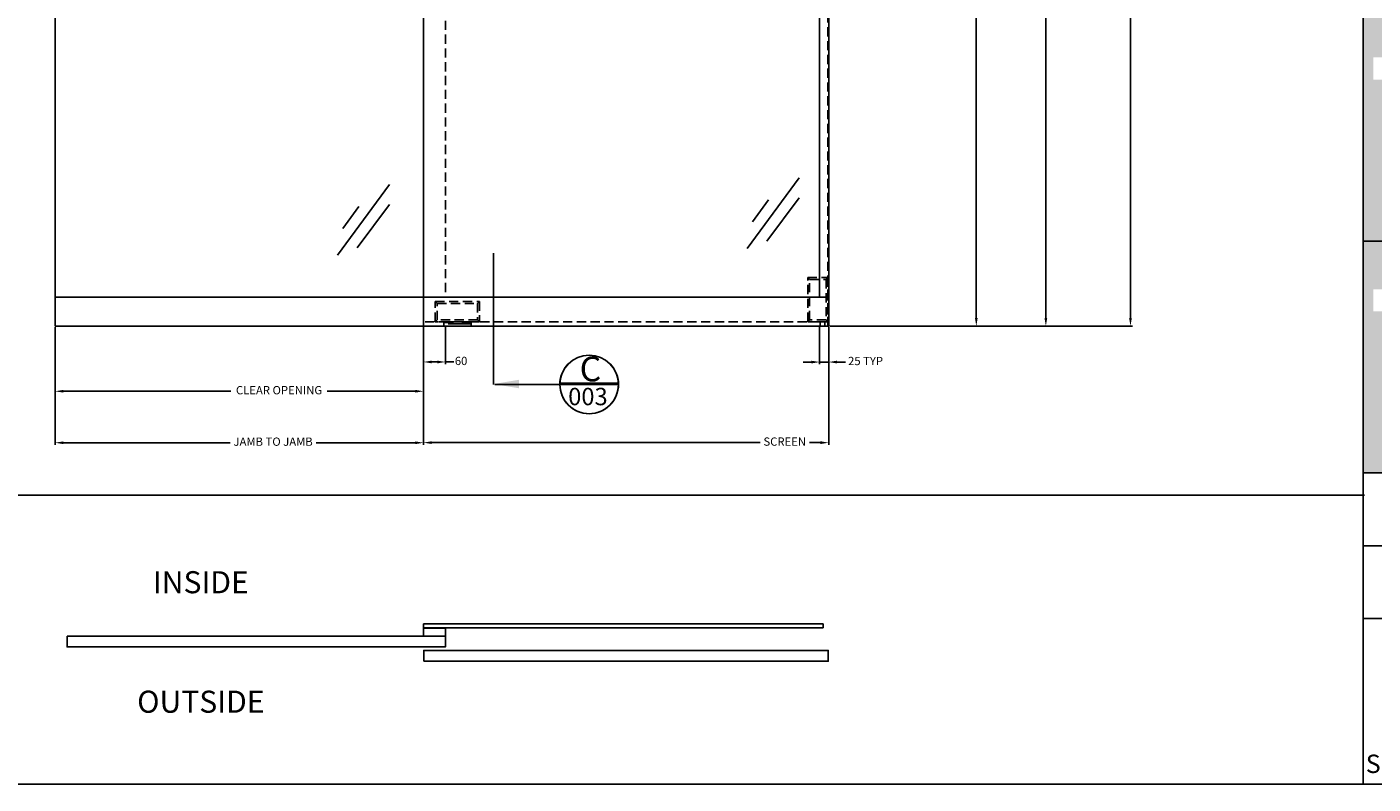
# Model space of a CAD drawing. Units: millimetres. Extents: x -9000 to -446, y -634 to 4154.
# Drawn here: x -6979 to -3321, y -634 to 1424 of the extents above; entities that cross this region are included whole.
import ezdxf

# ---------------------------------------------------------------- set-up
doc = ezdxf.new("R2010")
doc.units = ezdxf.units.MM
doc.linetypes.add('MITTEX2', pattern=[4, 2.5, -0.5, 0.5, -0.5])
doc.linetypes.add('VERDECKT', pattern=[0.375, 0.25, -0.125])
doc.layers.get('DefPoints').update_dxf_attribs({"color": 250, "linetype": 'MITTEX2'})
for name, color, linetype in [('0000_sys90', 7, 'Continuous'), ('1', 3, 'Continuous'), ('Backgrounds', 7, 'Continuous'), ('DIMS', 2, 'Continuous'), ('DORMAFRAME', 3, 'Continuous'), ('XX_200', 7, 'Continuous')]:
    doc.layers.add(name, color=color, linetype=linetype)
doc.styles.add('ARIAL', font='ARIAL.TTF', dxfattribs={"oblique": 4})
doc.styles.add('border', font='romand.shx')
doc.styles.add('ROMANS', font='romans', dxfattribs={"oblique": 4, "height": 60})
doc.dimstyles.new('Elevation', dxfattribs={"dimscale": 4.5, "dimtxt": 2.5, "dimasz": 2.5, "dimexe": 1.25, "dimexo": 0.625, "dimtad": 0, "dimdec": 0, "dimtxsty": 'ARIAL', "dimcen": 2.5, "dimadec": 0, "dimazin": 0, "dimtfac": 1, "dimtdec": 0, "dimtmove": 0, "dimatfit": 3, "dimfxl": 0, "dimarcsym": 0})

# ---------------------------------------------------------------- blocks, each defined once
blk = doc.blocks.new('#NewBorder3')
at = {"layer": 'Backgrounds'}
h = blk.add_hatch(color=256, dxfattribs=at)
h.paths.add_polyline_path([(839.22, -327.08), (827.19, -327.08), (827.19, -339.1), (839.22, -339.1)])
h.paths.add_polyline_path([(827.19, -339.1), (815.17, -339.1), (815.17, -327.08), (827.19, -327.08), (827.19, -300.9), (809.61, -300.9), (809.61, -426.9), (827.19, -426.9)])
h = blk.add_hatch(color=256, dxfattribs=at)
h.paths.add_polyline_path([(839.22, -453.08), (827.19, -453.08), (827.19, -465.1), (839.22, -465.1)])
h.paths.add_polyline_path([(827.19, -465.1), (815.17, -465.1), (815.17, -453.08), (827.19, -453.08), (827.19, -426.9), (809.61, -426.9), (809.61, -552.9), (827.19, -552.9)])
at = {"layer": 'DORMAFRAME', "color": 7}
for p, q in [((809.61, -722.1), (809.61, 235.5)), ((809.61, -426.9), (1083.21, -426.9)), ((809.61, -552.9), (1083.21, -552.9)), ((809.61, -592.5), (1083.21, -592.5)), ((809.61, -632.1), (1083.21, -632.1)), ((-320.79, -722.1), (1083.21, -722.1))]:
    blk.add_line(p, q, dxfattribs=at)
at = {"layer": 'Backgrounds', "insert": (810.95, -706.09), "char_height": 10, "width": 175.2437, "attachment_point": 1, "style": 'border'}
blk.add_mtext('Sheet:', dxfattribs=at)
at = {"layer": 'Backgrounds', "color": 7, "style": 'border'}
for tag, p in [('PROJECT1', (845.83, -336.68)), ('PROJECT2', (845.83, -352.87)), ('PROJECT3', (845.83, -369.06)), ('PROJECT4', (845.83, -385.25)), ('PROJECT5', (845.83, -401.44)), ('PROJECT6', (845.83, -417.63)), ('DRAWINGTITLE1', (847.95, -470.68)), ('DRAWINGTITLE2', (847.95, -486.87)), ('DRAWINGTITLE3', (847.95, -503.06)), ('DRAWINGTITLE4', (847.95, -519.26)), ('DRAWINGTITLE5', (847.95, -535.45))]:
    blk.add_attdef(tag, p, '', height=10, dxfattribs=at)
at = {"layer": 'Backgrounds', "color": 7, "style": 'border', "flags": 2}
blk.add_attdef('DRAWINGTITLE', (846.83, -451.42), '', height=10, dxfattribs=at)
at = {"layer": 'Backgrounds', "style": 'border'}
for tag, p in [('CURRENTREV', (984.47, -624.87)), ('DRAWINGNUMBER1', (829.04, -671.58)), ('DRAWINGNUMBER2', (829.04, -687.77)), ('SHEETXOFX', (864.16, -715.59))]:
    blk.add_attdef(tag, p, '', height=10, dxfattribs=at)
blk = doc.blocks.new('A$C13CF0AA3')
at = {"layer": '1'}
for p, q in [((141.3, 192), (0, 0)), ((58.2, 132.4), (14.5, 72.9)), ((141.7, 138), (53.3, 20.5))]:
    blk.add_line(p, q, dxfattribs=at)
blk = doc.blocks.new('*D55')
at = {"color": 0, "linetype": 'Continuous', "lineweight": -2}
for p, q in [((-4754.8, 3358.6), (-3974.7, 3358.6)), ((-3980.4, 3336.1), (-3980.4, 2194.9)), ((-3980.4, 633.6), (-3980.4, 1697.2)), ((-4797.4, 611.1), (-3974.7, 611.1))]:
    blk.add_line(p, q, dxfattribs=at)
at = {"color": 0, "linetype": 'Continuous'}
for points in [[(-3984.1, 3336.1), (-3976.6, 3336.1), (-3980.4, 3358.6)], [(-3984.1, 633.6), (-3976.6, 633.6), (-3980.4, 611.1)]]:
    blk.add_solid(points, dxfattribs=at)
at = {"layer": 'DefPoints', "color": 0, "linetype": 'Continuous'}
for p in [(-4757.6, 3358.6), (-3980.4, 3358.6), (-4800.2, 611.1)]:
    blk.add_point(p, dxfattribs=at)
at = {"color": 0, "linetype": 'Continuous', "insert": (-3980.4, 1946.1), "char_height": 22.5, "attachment_point": 5, "rotation": 90, "style": 'ARIAL'}
blk.add_mtext('STRUCTURAL OPENING HEIGHT', dxfattribs=at)
blk = doc.blocks.new('*D56')
at = {"color": 0, "linetype": 'Continuous', "lineweight": -2}
for p, q in [((-4797.6, 3334.7), (-4204.6, 3334.7)), ((-4210.3, 3312.2), (-4210.3, 2132.3)), ((-4210.3, 633.6), (-4210.3, 1735.9)), ((-4797.4, 611.1), (-4204.6, 611.1))]:
    blk.add_line(p, q, dxfattribs=at)
at = {"color": 0, "linetype": 'Continuous'}
for points in [[(-4214, 3312.2), (-4206.5, 3312.2), (-4210.3, 3334.7)], [(-4214, 633.6), (-4206.5, 633.6), (-4210.3, 611.1)]]:
    blk.add_solid(points, dxfattribs=at)
at = {"layer": 'DefPoints', "color": 0, "linetype": 'Continuous'}
for p in [(-4800.4, 3334.7), (-4210.3, 3334.7), (-4800.2, 611.1)]:
    blk.add_point(p, dxfattribs=at)
at = {"color": 0, "linetype": 'Continuous', "insert": (-4210.3, 1934.1), "char_height": 22.5, "attachment_point": 5, "rotation": 90, "style": 'ARIAL'}
blk.add_mtext('OVERALL FRAME HEIGHT', dxfattribs=at)
blk = doc.blocks.new('*D57')
at = {"color": 0, "linetype": 'Continuous', "lineweight": -2}
for p, q in [((-4797.4, 2716.1), (-4393.8, 2716.1)), ((-4399.4, 2693.6), (-4399.4, 1886.3)), ((-4399.4, 633.6), (-4399.4, 1495.3)), ((-4797.4, 611.1), (-4393.8, 611.1))]:
    blk.add_line(p, q, dxfattribs=at)
at = {"color": 0, "linetype": 'Continuous'}
for points in [[(-4403.1, 2693.6), (-4395.6, 2693.6), (-4399.4, 2716.1)], [(-4403.1, 633.6), (-4395.6, 633.6), (-4399.4, 611.1)]]:
    blk.add_solid(points, dxfattribs=at)
at = {"layer": 'DefPoints', "color": 0, "linetype": 'Continuous'}
for p in [(-4800.2, 2716.1), (-4399.4, 2716.1), (-4800.2, 611.1)]:
    blk.add_point(p, dxfattribs=at)
at = {"color": 0, "linetype": 'Continuous', "insert": (-4399.4, 1690.8), "char_height": 22.5, "attachment_point": 5, "rotation": 90, "style": 'ARIAL'}
blk.add_mtext('CLEAR OPENING HEIGHT', dxfattribs=at)
blk = doc.blocks.new('*D62')
at = {"color": 0, "linetype": 'Continuous', "lineweight": -2}
for p, q in [((-6902.7, 608.3), (-6902.7, 428.5)), ((-5901.5, 608.3), (-5901.5, 428.5)), ((-6880.2, 434.1), (-6425.1, 434.1)), ((-5924, 434.1), (-6162.9, 434.1))]:
    blk.add_line(p, q, dxfattribs=at)
at = {"color": 0, "linetype": 'Continuous'}
for points in [[(-6880.2, 437.9), (-6880.2, 430.4), (-6902.7, 434.1)], [(-5924, 437.9), (-5924, 430.4), (-5901.5, 434.1)]]:
    blk.add_solid(points, dxfattribs=at)
at = {"layer": 'DefPoints', "color": 0, "linetype": 'Continuous'}
for p in [(-6902.7, 611.1), (-5901.5, 611.1), (-5901.5, 434.1)]:
    blk.add_point(p, dxfattribs=at)
at = {"color": 0, "linetype": 'Continuous', "insert": (-6294, 434.1), "char_height": 22.5, "attachment_point": 5, "style": 'ARIAL'}
blk.add_mtext('CLEAR OPENING', dxfattribs=at)
blk = doc.blocks.new('*D63')
at = {"color": 0, "linetype": 'Continuous', "lineweight": -2}
for p, q in [((-6902.7, 608.3), (-6902.7, 288.5)), ((-5901.5, 608), (-5901.5, 288.5)), ((-6880.2, 294.2), (-6426.8, 294.2)), ((-5924, 294.2), (-6193.3, 294.2))]:
    blk.add_line(p, q, dxfattribs=at)
at = {"color": 0, "linetype": 'Continuous'}
for points in [[(-6880.2, 297.9), (-6880.2, 290.4), (-6902.7, 294.2)], [(-5924, 297.9), (-5924, 290.4), (-5901.5, 294.2)]]:
    blk.add_solid(points, dxfattribs=at)
at = {"layer": 'DefPoints', "color": 0, "linetype": 'Continuous'}
for p in [(-6902.7, 611.1), (-5901.5, 610.8), (-5901.5, 294.2)]:
    blk.add_point(p, dxfattribs=at)
at = {"color": 0, "linetype": 'Continuous', "insert": (-6310.1, 294.2), "char_height": 22.5, "attachment_point": 5, "style": 'ARIAL'}
blk.add_mtext('JAMB TO JAMB', dxfattribs=at)
blk = doc.blocks.new('*D64')
at = {"color": 0, "linetype": 'Continuous', "lineweight": -2}
for p, q in [((-4825.2, 608.3), (-4825.2, 507.8)), ((-4800.4, 605.7), (-4800.4, 507.8)), ((-4847.7, 513.5), (-4870.2, 513.5)), ((-4825.2, 513.5), (-4800.4, 513.5)), ((-4777.9, 513.5), (-4755.2, 513.5))]:
    blk.add_line(p, q, dxfattribs=at)
at = {"color": 0, "linetype": 'Continuous'}
for points in [[(-4847.7, 517.2), (-4847.7, 509.7), (-4825.2, 513.5)], [(-4777.9, 517.2), (-4777.9, 509.7), (-4800.4, 513.5)]]:
    blk.add_solid(points, dxfattribs=at)
at = {"layer": 'DefPoints', "color": 0, "linetype": 'Continuous'}
for p in [(-4825.2, 611.1), (-4800.4, 608.6), (-4825.2, 513.5)]:
    blk.add_point(p, dxfattribs=at)
at = {"color": 0, "linetype": 'Continuous', "insert": (-4700.3, 513.5), "char_height": 22.5, "attachment_point": 5, "style": 'ARIAL'}
blk.add_mtext('25 TYP', dxfattribs=at)
blk = doc.blocks.new('*D65')
at = {"color": 0, "linetype": 'Continuous', "lineweight": -2}
for p, q in [((-5901.5, 608), (-5901.5, 288.8)), ((-4800.4, 608.6), (-4800.4, 288.8)), ((-5879, 294.4), (-4987, 294.4)), ((-4822.9, 294.4), (-4852.7, 294.4))]:
    blk.add_line(p, q, dxfattribs=at)
at = {"color": 0, "linetype": 'Continuous'}
for points in [[(-5879, 298.2), (-5879, 290.7), (-5901.5, 294.4)], [(-4822.9, 298.2), (-4822.9, 290.7), (-4800.4, 294.4)]]:
    blk.add_solid(points, dxfattribs=at)
at = {"layer": 'DefPoints', "color": 0, "linetype": 'Continuous'}
for p in [(-5901.5, 610.8), (-4800.4, 611.4), (-5901.5, 294.4)]:
    blk.add_point(p, dxfattribs=at)
at = {"color": 0, "linetype": 'Continuous', "insert": (-4919.9, 294.4), "char_height": 22.5, "attachment_point": 5, "style": 'ARIAL'}
blk.add_mtext('SCREEN', dxfattribs=at)
blk = doc.blocks.new('*D87')
at = {"color": 0, "linetype": 'Continuous', "lineweight": -2}
for p, q in [((-5901.5, 608.3), (-5901.5, 508)), ((-5841.6, 608.3), (-5841.6, 508)), ((-5879, 513.7), (-5864.1, 513.7)), ((-5841.6, 513.7), (-5819.1, 513.7))]:
    blk.add_line(p, q, dxfattribs=at)
at = {"color": 0, "linetype": 'Continuous'}
for points in [[(-5879, 517.4), (-5879, 509.9), (-5901.5, 513.7)], [(-5864.1, 517.4), (-5864.1, 509.9), (-5841.6, 513.7)]]:
    blk.add_solid(points, dxfattribs=at)
at = {"layer": 'DefPoints', "color": 0, "linetype": 'Continuous'}
for p in [(-5901.5, 611.1), (-5841.6, 611.1), (-5841.6, 513.7)]:
    blk.add_point(p, dxfattribs=at)
at = {"color": 0, "linetype": 'Continuous', "insert": (-5799.3, 513.7), "char_height": 22.5, "attachment_point": 5, "style": 'ARIAL'}
blk.add_mtext('60', dxfattribs=at)

msp = doc.modelspace()

# ---------------------------------------------------------------- linework, layer by layer
for p, q in [((-3344.7, 151.8), (-8996.7, 151.8)), ((-5901.2, -198.5), (-4815.5, -198.5)), ((-5901.2, -198.5), (-5901.2, -208.5)), ((-5901.2, -208.5), (-4815.5, -208.5)), ((-5901.2, -208.5), (-4815.5, -208.5)), ((-4815.5, -208.5), (-4815.5, -198.5))]:
    msp.add_line(p, q)
at = {"layer": '0000_sys90', "linetype": 'Continuous'}
for p, q in [((-5901.5, 2715.1), (-5901.5, 610)), ((-4825.4, 2716.1), (-4825.4, 689.5)), ((-5841.6, 689.5), (-6902.7, 689.5)), ((-4800.2, 689.5), (-5841.6, 689.5))]:
    msp.add_line(p, q, dxfattribs=at)
at = {"layer": '0000_sys90', "color": 252, "linetype": 'VERDECKT', "ltscale": 100}
for p, q in [((-5841.6, 2716.1), (-5841.6, 689.5)), ((-4802.4, 611.1), (-4802.4, 2691.2)), ((-4857.4, 743.1), (-4802.4, 743.1)), ((-4857.4, 623.1), (-4857.4, 743.1)), ((-4852.4, 738.1), (-4857.4, 743.1)), ((-4852.4, 738.1), (-4807.4, 738.1)), ((-4852.4, 628.1), (-4852.4, 738.1)), ((-4807.4, 738.1), (-4802.4, 743.1)), ((-4807.4, 738.1), (-4807.4, 628.1)), ((-4802.4, 743.1), (-4802.4, 623.1)), ((-5869.4, 623.1), (-5869.4, 678.1)), ((-5869.4, 678.1), (-5749.4, 678.1)), ((-5864.4, 673.1), (-5869.4, 678.1)), ((-5864.4, 628.1), (-5864.4, 673.1)), ((-5864.4, 673.1), (-5754.4, 673.1)), ((-5754.4, 673.1), (-5749.4, 678.1)), ((-5754.4, 673.1), (-5754.4, 628.1)), ((-5749.4, 678.1), (-5749.4, 623.1)), ((-5897.4, 623.1), (-4802.4, 623.1)), ((-5869.4, 623.1), (-5864.4, 628.1)), ((-5749.4, 623.1), (-5869.4, 623.1)), ((-5754.4, 628.1), (-5864.4, 628.1)), ((-5754.4, 628.1), (-5749.4, 623.1)), ((-4852.4, 628.1), (-4857.4, 623.1)), ((-4802.4, 623.1), (-4857.4, 623.1)), ((-4807.4, 628.1), (-4852.4, 628.1)), ((-4802.4, 623.1), (-4807.4, 628.1)), ((-5821.6, 621.1), (-5845.9, 621.1)), ((-5772, 617.1), (-5845.9, 617.1)), ((-5772, 621.1), (-5795.9, 621.1))]:
    msp.add_line(p, q, dxfattribs=at)
for points in [[(-5845.9, 623.1), (-5772, 623.1), (-5772, 611.1), (-5845.9, 611.1)], [(-5795.9, 623.2), (-5821.6, 623.1), (-5821.6, 617.1), (-5795.9, 617.1)], [(-4823.3, 611.1), (-4811.3, 611.1), (-4811.3, 623.1), (-4823.3, 623.1)]]:
    msp.add_lwpolyline(points, close=True, dxfattribs=at)
at = {"layer": 'DefPoints'}
msp.add_lwpolyline([(-8999.9, 4154.3), (-3347.9, 4154.3), (-3347.9, -633.7), (-8999.9, -633.7)], close=True, dxfattribs=at)
at = {"layer": 'DIMS', "color": 7, "linetype": 'Continuous'}
for p, q in [((-6902.7, 611.1), (-6902.7, 3334.7)), ((-4800.2, 611.1), (-4800.2, 3334.7)), ((-4800.2, 611.1), (-6902.7, 611.1))]:
    msp.add_line(p, q, dxfattribs=at)
for points in [[(-5841.8, -231.2), (-5901.7, -231.2), (-5901.7, -209.4), (-5841.6, -209.4)], [(-6870, -231.2), (-5841.8, -231.2), (-5841.8, -260.6), (-6870, -260.6)], [(-5901, -299.7), (-4801.8, -299.7), (-4801.8, -270.4), (-5901, -270.4)]]:
    msp.add_lwpolyline(points, close=True, dxfattribs=at)
at = {"layer": 'XX_200'}
for p, q in [((-5711.2, 809.2), (-5711.2, 452.6)), ((-5531.1, 456.4), (-5371.6, 456.4)), ((-5531.1, 452.7), (-5371.6, 452.7))]:
    msp.add_line(p, q, dxfattribs=at)
msp.add_lwpolyline([(-5707.4, 452.7), (-5531.1, 452.7)], dxfattribs=at)
msp.add_circle((-5451.3, 452.7), 79.7, dxfattribs=at)
msp.add_arc((-5451.3, 452.7), 79.7, 135.8181, 44.1819, dxfattribs=at)
msp.add_solid([(-5642.4, 465.3), (-5711.5, 453.8), (-5642.4, 442.3)], dxfattribs=at)

# ---------------------------------------------------------------- block references
at = {"xscale": 5, "yscale": 5, "zscale": 5}
msp.add_blockref('#NewBorder3', (-7395.9, 2976.9), dxfattribs=at)
at = {"layer": 'DIMS', "color": 7, "linetype": 'Continuous'}
for p in [(-6135.2, 803.9), (-5022.2, 821.8)]:
    msp.add_blockref('A$C13CF0AA3', p, dxfattribs=at)

# ---------------------------------------------------------------- texts
at = {"linetype": 'Continuous', "char_height": 60, "width": 487, "attachment_point": 5, "style": 'ROMANS'}
for s, insert in [('{\\Fromand.shx;INSIDE}', (-6506.5, -85)), ('{\\Fromand.shx;OUTSIDE}', (-6506.5, -409.7))]:
    msp.add_mtext(s, dxfattribs=dict(at, insert=insert))
at = {"layer": 'XX_200', "width": 69.375, "attachment_point": 3, "style": 'ROMANS'}
for s, insert, char_height in [('{\\fArial|b0|i0|c0|p34;C}', (-5418.4, 528.5), 67.5), ('{\\fArial|b0|i0|c0|p34;003}', (-5401, 443.4), 47.25)]:
    msp.add_mtext(s, dxfattribs=dict(at, insert=insert, char_height=char_height))

# ---------------------------------------------------------------- dimensions: what is measured, and where the dimension line sits
at = {"linetype": 'Continuous'}
for base, p2, text, picture, middle in [((-4210.3, 3334.7), (-4800.4, 3334.7), 'OVERALL FRAME HEIGHT', '*D56', (-4210.3, 1934.1)), ((-3980.4, 3358.6), (-4757.6, 3358.6), 'STRUCTURAL OPENING HEIGHT', '*D55', (-3980.4, 1946.1)), ((-4399.4, 2716.1), (-4800.2, 2716.1), 'CLEAR OPENING HEIGHT', '*D57', (-4399.4, 1690.8))]:
    dim = msp.add_linear_dim(base=base, p1=(-4800.2, 611.1), p2=p2, angle=90, text=text, dimstyle='Elevation', override={"dimtxt": 5, "dimasz": 5}, dxfattribs=at)
    dim.commit()
    dim.dimension.update_dxf_attribs({"geometry": picture, "text_midpoint": middle, "dimtype": 160})
for base, p1, p2, text, picture, middle in [((-5901.5, 434.1), (-6902.7, 611.1), (-5901.5, 611.1), 'CLEAR OPENING', '*D62', (-6294, 434.1)), ((-5901.5, 294.2), (-6902.7, 611.1), (-5901.5, 610.8), 'JAMB TO JAMB', '*D63', (-6310.1, 294.2)), ((-5901.5, 294.4), (-4800.4, 611.4), (-5901.5, 610.8), 'SCREEN', '*D65', (-4919.9, 294.4)), ((-4825.2, 513.5), (-4800.4, 608.6), (-4825.2, 611.1), '25 TYP', '*D64', (-4700.3, 513.5))]:
    dim = msp.add_linear_dim(base=base, p1=p1, p2=p2, text=text, dimstyle='Elevation', override={"dimtxt": 5, "dimasz": 5}, dxfattribs=at)
    dim.commit()
    dim.dimension.update_dxf_attribs({"geometry": picture, "text_midpoint": middle, "dimtype": 160})
dim = msp.add_linear_dim(base=(-5841.6, 513.7), p1=(-5901.5, 611.1), p2=(-5841.6, 611.1), dimstyle='Elevation', override={"dimtxt": 5, "dimasz": 5}, dxfattribs=at)
dim.commit()
dim.dimension.update_dxf_attribs({"geometry": '*D87', "text_midpoint": (-5799.3, 513.7)})

doc.saveas('drawing.dxf')
